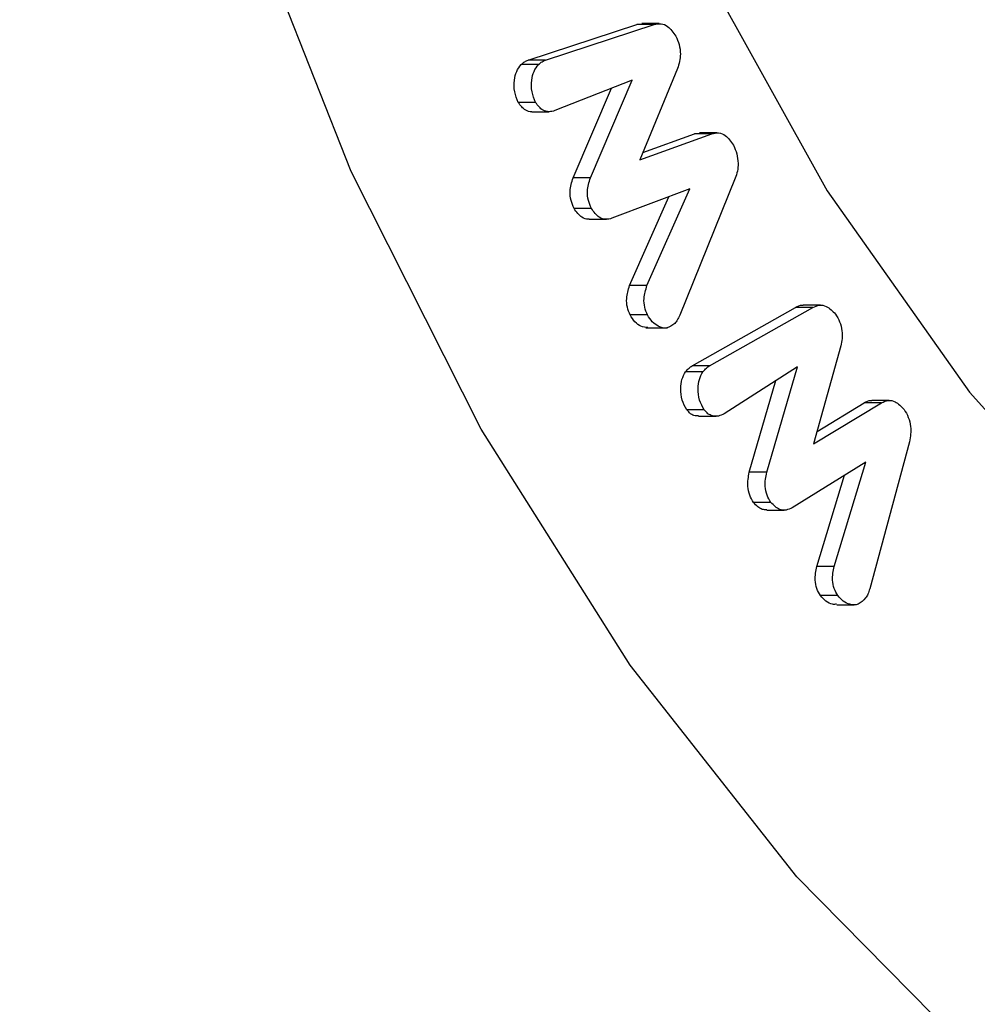
# Model space of a CAD drawing. Units: inches. Extents: x -557 to 927, y -122 to 157.
# Drawn here: x 1 to 1, y 14 to 14 of the extents above; entities that cross this region are included whole.
import ezdxf
from ezdxf import colors
from ezdxf.entities.mleader import LeaderData, LeaderLine
from ezdxf.math import Vec2, Vec3

# ---------------------------------------------------------------- set-up
doc = ezdxf.new("R2010")
doc.units = ezdxf.units.IN
doc.header["$MEASUREMENT"] = 0
doc.header["$PDMODE"] = 34
doc.header["$PDSIZE"] = -1
doc.linetypes.add('SLD-Solid', pattern=[0])
doc.layers.get('0').update_dxf_attribs({"linetype": 'SLD-Solid'})
for name, color, linetype in [('DE BLOCK FORMAT', 231, 'SLD-Solid'), ('DE VORTEX TEXT', 204, 'Continuous'), ('EN BLOCK FORMAT', 3, 'SLD-Solid'), ('EN VORTEX TEXT', 54, 'Continuous'), ('ES BLOCK FORMAT', 150, 'Continuous'), ('ES VORTEX TEXT', 82, 'Continuous'), ('FR BLOCK FORMAT', 220, 'SLD-Solid'), ('FR VORTEX TEXT', 20, 'Continuous')]:
    doc.layers.add(name, color=color, linetype=linetype)
doc.styles.add('Vortex annotative', font='arial.ttf')
doc.dimstyles.new('Vortex PRODUCT', dxfattribs={"dimtxt": 0.125, "dimasz": 0.125, "dimexe": 0, "dimexo": 0, "dimgap": 0.125, "dimtad": 0, "dimtih": 1, "dimtoh": 1, "dimdec": 0, "dimzin": 12, "dimdsep": 46, "dimlunit": 4, "dimtxsty": 'Vortex annotative', "dimcen": 0, "dimadec": 0, "dimazin": 0, "dimtfac": 1, "dimtdec": 0, "dimtofl": 0, "dimtmove": 0, "dimatfit": 3, "dimfxl": 1, "dimfrac": 1, "dimtolj": 1, "dimtzin": 12, "dimlwd": 18, "dimarcsym": 0})

# ---------------------------------------------------------------- blocks, each defined once
blk = doc.blocks.new('*D35')
at = {"layer": 'Defpoints', "color": 0, "transparency": 16777216}
for p in [(6.47203, 23.72437), (8.35202, 23.72437), (9.50505, 16.66527)]:
    blk.add_point(p, dxfattribs=at)
at = {"layer": 'ES BLOCK FORMAT', "color": 0, "lineweight": 18, "transparency": 16777216}
for p, q in [((8.35202, 24.66187), (8.35202, 25.59937)), ((8.35202, 15.72777), (8.35202, 8.30437)), ((8.35202, 8.30437), (7.41452, 8.30437))]:
    blk.add_line(p, q, dxfattribs=at)
at = {"layer": 'ES BLOCK FORMAT', "color": 0, "lineweight": -2, "transparency": 16777216}
for p, q in [((6.47203, 23.72437), (8.35202, 23.72437)), ((9.50505, 16.66527), (8.35202, 16.66527))]:
    blk.add_line(p, q, dxfattribs=at)
at = {"layer": 'ES BLOCK FORMAT', "color": 0, "transparency": 16777216}
for points in [[(8.19577, 24.66187), (8.50827, 24.66187), (8.35202, 23.72437)], [(8.19577, 15.72777), (8.50827, 15.72777), (8.35202, 16.66527)]]:
    blk.add_solid(points, dxfattribs=at)
at = {"layer": 'ES BLOCK FORMAT', "color": 0, "transparency": 16777216, "insert": (2.52334, 8.30437), "char_height": 0.9375, "attachment_point": 5, "style": 'Vortex annotative'}
blk.add_mtext('\\A1;7" [18cm]\\PPARTE\\PSUPERIOR\\PDEL\\PTORNILLO\\PDE ANCLAJE', dxfattribs=at)

msp = doc.modelspace()

# ---------------------------------------------------------------- linework, layer by layer
at = {"color": 7, "linetype": 'Continuous', "lineweight": 25}
for p, q in [((0.73414, 13.71771), (0.75629, 13.72495)), ((0.73767, 13.71771), (0.75983, 13.72495)), ((0.75629, 13.72495), (0.75729, 13.72507)), ((0.75983, 13.72495), (0.75629, 13.72495)), ((0.76082, 13.72514), (0.75728, 13.72514)), ((0.73625, 13.7168), (0.73271, 13.7168)), ((0.73767, 13.71771), (0.73414, 13.71771)), ((0.76457, 13.71599), (0.75691, 13.6974)), ((0.75536, 13.71366), (0.73958, 13.70743)), ((0.74685, 13.69378), (0.75536, 13.71366)), ((0.74332, 13.69378), (0.75111, 13.71198)), ((0.73565, 13.70909), (0.73211, 13.70909)), ((0.73489, 13.70721), (0.73843, 13.70721)), ((0.75691, 13.6974), (0.77155, 13.70272)), ((0.75753, 13.69891), (0.76802, 13.70272)), ((0.76802, 13.70272), (0.76906, 13.70286)), ((0.77155, 13.70272), (0.76802, 13.70272)), ((0.77259, 13.70292), (0.76905, 13.70292)), ((0.74685, 13.69378), (0.74332, 13.69378)), ((0.77631, 13.69368), (0.76504, 13.66578)), ((0.76705, 13.69148), (0.75121, 13.68551)), ((0.75835, 13.6718), (0.76705, 13.69148)), ((0.75482, 13.6718), (0.76281, 13.68988)), ((0.74704, 13.68749), (0.7435, 13.68749)), ((0.74655, 13.6853), (0.75009, 13.6853)), ((0.75835, 13.6718), (0.75482, 13.6718)), ((0.76753, 13.65546), (0.7886, 13.66736)), ((0.77107, 13.65546), (0.79213, 13.66736)), ((0.79213, 13.66736), (0.7886, 13.66736)), ((0.79368, 13.66783), (0.79015, 13.66783)), ((0.75846, 13.66583), (0.75492, 13.66583)), ((0.75809, 13.66318), (0.76251, 13.66318)), ((0.79779, 13.65954), (0.79228, 13.63956)), ((0.77107, 13.65546), (0.76753, 13.65546)), ((0.78897, 13.65525), (0.77406, 13.64573)), ((0.78273, 13.6338), (0.78897, 13.65525)), ((0.76975, 13.65426), (0.76622, 13.65426)), ((0.77919, 13.6338), (0.78462, 13.65248)), ((0.8077, 13.64843), (0.80416, 13.64843)), ((0.77, 13.64652), (0.76647, 13.64652)), ((0.79228, 13.63956), (0.80613, 13.64795)), ((0.79299, 13.64213), (0.8026, 13.64795)), ((0.80613, 13.64795), (0.8026, 13.64795)), ((0.76887, 13.6452), (0.77241, 13.6452)), ((0.8118, 13.64003), (0.80371, 13.61009)), ((0.80291, 13.63588), (0.78793, 13.62659)), ((0.79646, 13.61459), (0.80291, 13.63588)), ((0.78273, 13.6338), (0.77919, 13.6338)), ((0.79293, 13.61459), (0.79856, 13.63318)), ((0.78359, 13.62764), (0.78005, 13.62764)), ((0.78276, 13.62608), (0.78629, 13.62608)), ((0.79646, 13.61459), (0.79293, 13.61459)), ((0.79722, 13.6087), (0.79368, 13.6087)), ((0.79698, 13.60681), (0.80051, 13.60681))]:
    msp.add_line(p, q, dxfattribs=at)
at = {"color": 7, "linetype": 'Continuous', "lineweight": 25, "flags": 128}
for points in [[(0.70967, 14.0094), (0.71214, 13.95154), (0.71953, 13.89453), (0.73172, 13.83919), (0.74854, 13.78633), (0.76975, 13.73673), (0.79502, 13.6911), (0.82401, 13.65011), (0.85627, 13.61437), (0.89134, 13.58438), (0.92872, 13.56059), (0.96785, 13.54335), (1.00817, 13.5329), (1.04908, 13.5294), (1.08999, 13.5329), (1.09794, 13.5344)], [(1.29355, 13.5344), (1.25927, 13.50265), (1.21875, 13.47313), (1.17619, 13.45008), (1.1321, 13.43375), (1.08701, 13.42435), (1.04146, 13.422), (0.99601, 13.42671), (0.95119, 13.43844), (0.90755, 13.45704), (0.86562, 13.48229), (0.82589, 13.51389), (0.78885, 13.55144), (0.75495, 13.59451), (0.72458, 13.64258), (0.69812, 13.69506), (0.67588, 13.75132), (0.65814, 13.81069), (0.6451, 13.87245), (0.63692, 13.93586), (0.6337, 14.00015)]]:
    msp.add_lwpolyline(points, dxfattribs=at)
at = {"color": 7, "linetype": 'Continuous', "lineweight": 25}
for points, knots in [([(0.75983, 13.72495), (0.76029, 13.72505), (0.76121, 13.72527), (0.76286, 13.72456), (0.76371, 13.72335), (0.76423, 13.72262)], [0, 0, 0, 0, 0.280621, 0.561066, 1, 1, 1, 1]), ([(0.76423, 13.72262), (0.76447, 13.72206), (0.76496, 13.72094), (0.76531, 13.71855), (0.76485, 13.71696), (0.76457, 13.71599)], [0, 0, 0, 0, 0.281161, 0.56233, 1, 1, 1, 1]), ([(0.73211, 13.70909), (0.73183, 13.70979), (0.73127, 13.7112), (0.73126, 13.71349), (0.73171, 13.71551), (0.73238, 13.71637), (0.73271, 13.7168)], [0, 0, 0, 0, 0.279756, 0.559716, 0.779916, 1, 1, 1, 1]), ([(0.73271, 13.7168), (0.73296, 13.71702), (0.73341, 13.71741), (0.73391, 13.71762), (0.73414, 13.71771)], [0, 0, 0, 0, 0.559208, 1, 1, 1, 1]), ([(0.73565, 13.70909), (0.73537, 13.70979), (0.7348, 13.7112), (0.7348, 13.71349), (0.73525, 13.71551), (0.73591, 13.71637), (0.73625, 13.7168)], [0, 0, 0, 0, 0.279756, 0.559716, 0.779916, 1, 1, 1, 1]), ([(0.73625, 13.7168), (0.7365, 13.71702), (0.73695, 13.71741), (0.73745, 13.71762), (0.73767, 13.71771)], [0, 0, 0, 0, 0.559208, 1, 1, 1, 1]), ([(0.73489, 13.70722), (0.73487, 13.70722), (0.73445, 13.70714), (0.73337, 13.70751), (0.73259, 13.70849), (0.73211, 13.70909)], [0, 0, 0, 0, 0.018377, 0.402535, 1, 1, 1, 1]), ([(0.73958, 13.70743), (0.73918, 13.70732), (0.73838, 13.70711), (0.7369, 13.70747), (0.73612, 13.70848), (0.73565, 13.70909)], [0, 0, 0, 0, 0.2816, 0.562745, 1, 1, 1, 1]), ([(0.77155, 13.70272), (0.77202, 13.70283), (0.77294, 13.70305), (0.7746, 13.70238), (0.77544, 13.70114), (0.77595, 13.70038)], [0, 0, 0, 0, 0.2806486, 0.5611985, 1, 1, 1, 1]), ([(0.77595, 13.70038), (0.7762, 13.69982), (0.7767, 13.69868), (0.77694, 13.69682), (0.77682, 13.69509), (0.77648, 13.69415), (0.77631, 13.69368)], [0, 0, 0, 0, 0.2800343, 0.5599841, 0.78001, 1, 1, 1, 1]), ([(0.7435, 13.68749), (0.74327, 13.68803), (0.74282, 13.6891), (0.74255, 13.69139), (0.74303, 13.69288), (0.74332, 13.69378)], [0, 0, 0, 0, 0.280827, 0.561775, 1, 1, 1, 1]), ([(0.74704, 13.68749), (0.74681, 13.68803), (0.74635, 13.6891), (0.74608, 13.69139), (0.74656, 13.69288), (0.74685, 13.69378)], [0, 0, 0, 0, 0.280827, 0.561775, 1, 1, 1, 1]), ([(0.74655, 13.68534), (0.74649, 13.68533), (0.746, 13.68524), (0.74481, 13.68572), (0.744, 13.68682), (0.7435, 13.68749)], [0, 0, 0, 0, 0.049604, 0.420945, 1, 1, 1, 1]), ([(0.75121, 13.68551), (0.75078, 13.6854), (0.74992, 13.68519), (0.74834, 13.68568), (0.74753, 13.68681), (0.74704, 13.68749)], [0, 0, 0, 0, 0.281197, 0.562049, 1, 1, 1, 1]), ([(0.75492, 13.66583), (0.7547, 13.66634), (0.75427, 13.66735), (0.7541, 13.66953), (0.75454, 13.67094), (0.75482, 13.6718)], [0, 0, 0, 0, 0.280445, 0.561001, 1, 1, 1, 1]), ([(0.75846, 13.66583), (0.75824, 13.66634), (0.75781, 13.66735), (0.75763, 13.66953), (0.75808, 13.67094), (0.75835, 13.6718)], [0, 0, 0, 0, 0.280445, 0.561001, 1, 1, 1, 1]), ([(0.7886, 13.66736), (0.78904, 13.66762), (0.78955, 13.66792), (0.79008, 13.6678), (0.79014, 13.66779)], [0, 0, 0, 0, 0.876693, 1, 1, 1, 1]), ([(0.79213, 13.66736), (0.79258, 13.66756), (0.79347, 13.66798), (0.79517, 13.66763), (0.79614, 13.66662), (0.79673, 13.666)], [0, 0, 0, 0, 0.280666, 0.561195, 1, 1, 1, 1]), ([(0.75854, 13.66326), (0.75806, 13.66331), (0.75711, 13.6634), (0.75584, 13.66436), (0.75523, 13.66534), (0.75492, 13.66583)], [0, 0, 0, 0, 0.340768, 0.670475, 1, 1, 1, 1]), ([(0.76401, 13.66412), (0.76348, 13.66372), (0.76243, 13.66291), (0.76074, 13.6634), (0.75938, 13.66434), (0.75876, 13.66533), (0.75846, 13.66583)], [0, 0, 0, 0, 0.278741, 0.558573, 0.779347, 1, 1, 1, 1]), ([(0.76504, 13.66578), (0.76488, 13.66543), (0.76459, 13.66481), (0.76419, 13.66433), (0.76401, 13.66412)], [0, 0, 0, 0, 0.559591, 1, 1, 1, 1]), ([(0.79673, 13.666), (0.79704, 13.6655), (0.79765, 13.6645), (0.79809, 13.66274), (0.79814, 13.66102), (0.79791, 13.66003), (0.79779, 13.65954)], [0, 0, 0, 0, 0.279903, 0.559943, 0.779938, 1, 1, 1, 1]), ([(0.76622, 13.65426), (0.76644, 13.65453), (0.76684, 13.65502), (0.76732, 13.65532), (0.76753, 13.65546)], [0, 0, 0, 0, 0.55914, 1, 1, 1, 1]), ([(0.76975, 13.65426), (0.76998, 13.65453), (0.77038, 13.65502), (0.77086, 13.65532), (0.77107, 13.65546)], [0, 0, 0, 0, 0.55914, 1, 1, 1, 1]), ([(0.76647, 13.64652), (0.76611, 13.64716), (0.76539, 13.64842), (0.76514, 13.65069), (0.76537, 13.65278), (0.76593, 13.65377), (0.76622, 13.65426)], [0, 0, 0, 0, 0.279768, 0.559783, 0.779864, 1, 1, 1, 1]), ([(0.77, 13.64652), (0.76965, 13.64716), (0.76893, 13.64842), (0.76868, 13.65069), (0.7689, 13.65278), (0.76947, 13.65377), (0.76975, 13.65426)], [0, 0, 0, 0, 0.279768, 0.559783, 0.779864, 1, 1, 1, 1]), ([(0.8026, 13.64795), (0.80304, 13.64821), (0.80356, 13.64851), (0.80409, 13.6484), (0.80416, 13.64838)], [0, 0, 0, 0, 0.867996, 1, 1, 1, 1]), ([(0.80613, 13.64795), (0.80658, 13.64816), (0.80746, 13.64857), (0.80917, 13.64824), (0.81013, 13.6472), (0.81072, 13.64657)], [0, 0, 0, 0, 0.280723, 0.561169, 1, 1, 1, 1]), ([(0.76887, 13.64527), (0.76863, 13.64526), (0.76806, 13.64524), (0.7672, 13.64566), (0.76671, 13.64624), (0.76647, 13.64652)], [0, 0, 0, 0, 0.277651, 0.638948, 1, 1, 1, 1]), ([(0.77406, 13.64573), (0.77367, 13.64553), (0.7729, 13.64513), (0.77175, 13.64521), (0.77074, 13.64565), (0.77025, 13.64623), (0.77, 13.64652)], [0, 0, 0, 0, 0.280212, 0.559991, 0.78007, 1, 1, 1, 1]), ([(0.81072, 13.64657), (0.81102, 13.64606), (0.81163, 13.64505), (0.81225, 13.64275), (0.81197, 13.64106), (0.8118, 13.64003)], [0, 0, 0, 0, 0.28137, 0.562528, 1, 1, 1, 1]), ([(0.78005, 13.62764), (0.77977, 13.62812), (0.7792, 13.62908), (0.77869, 13.63127), (0.779, 13.63285), (0.77919, 13.6338)], [0, 0, 0, 0, 0.280934, 0.561762, 1, 1, 1, 1]), ([(0.78359, 13.62764), (0.78331, 13.62812), (0.78274, 13.62908), (0.78223, 13.63127), (0.78254, 13.63285), (0.78273, 13.6338)], [0, 0, 0, 0, 0.280934, 0.561762, 1, 1, 1, 1]), ([(0.78276, 13.62615), (0.78245, 13.62615), (0.78144, 13.62616), (0.78062, 13.62704), (0.78005, 13.62764)], [0, 0, 0, 0, 0.314915, 1, 1, 1, 1]), ([(0.78793, 13.62659), (0.78751, 13.62639), (0.78669, 13.62599), (0.78508, 13.62614), (0.78415, 13.62707), (0.78359, 13.62764)], [0, 0, 0, 0, 0.281194, 0.562122, 1, 1, 1, 1]), ([(0.79368, 13.6087), (0.79341, 13.60915), (0.79287, 13.61007), (0.79245, 13.61219), (0.79275, 13.61368), (0.79293, 13.61459)], [0, 0, 0, 0, 0.280724, 0.561158, 1, 1, 1, 1]), ([(0.79722, 13.6087), (0.79695, 13.60915), (0.79641, 13.61007), (0.79599, 13.61219), (0.79628, 13.61368), (0.79646, 13.61459)], [0, 0, 0, 0, 0.2807244, 0.5611579, 1, 1, 1, 1]), ([(0.79697, 13.60694), (0.79668, 13.60691), (0.79593, 13.60683), (0.79475, 13.60746), (0.79404, 13.60828), (0.79368, 13.6087)], [0, 0, 0, 0, 0.240619, 0.620317, 1, 1, 1, 1]), ([(0.80288, 13.60822), (0.80241, 13.60771), (0.80145, 13.6067), (0.79974, 13.60679), (0.79829, 13.60743), (0.79757, 13.60827), (0.79722, 13.6087)], [0, 0, 0, 0, 0.278795, 0.558638, 0.779324, 1, 1, 1, 1]), ([(0.80371, 13.61009), (0.8036, 13.6097), (0.80339, 13.60902), (0.80304, 13.60846), (0.80288, 13.60822)], [0, 0, 0, 0, 0.559575, 1, 1, 1, 1])]:
    msp.add_open_spline(points, degree=3, knots=knots, dxfattribs=at)

# ---------------------------------------------------------------- dimensions: what is measured, and where the dimension line sits
at = {"layer": 'ES BLOCK FORMAT'}
dim = msp.add_linear_dim(base=(8.35202, 23.72437), p1=(9.50505, 16.66527), p2=(6.47203, 23.72437), angle=90, text='<>\\PPARTE\\PSUPERIOR\\PDEL\\PTORNILLO\\PDE ANCLAJE', dimstyle='Vortex PRODUCT', override={"dimscale": 0, "dimtxt": 0.09375, "dimasz": 0.09375, "dimgap": 0.09375, "dimatfit": 1}, dxfattribs=at)
dim.commit()
dim.dimension.update_dxf_attribs({"geometry": '*D35', "text_midpoint": (2.52334, 8.30437), "dimtype": 160})

# ---------------------------------------------------------------- leaders
at = {"layer": 'DE BLOCK FORMAT'}
ml = msp.add_multileader_mtext('Standard', dxfattribs=at)
ml.set_content('\\A1;WASSERLEITUNG 3/4" (INCH), 20mm INNENGEWINDE (MNPT), 2% GEFFÄLLE ZUR WASSERVERSORGUNG, LEITUNGSDIMENSION SIEHE AUSFÜHRUNGSPLANUNG, (WASSERANSCHLUSS UND-LEITUNGEN VOR ORT)', color=256, style='Vortex annotative')
ml.set_leader_properties(color=256, lineweight=18)
ml.build(insert=Vec2(0, 0))
ml.multileader.update_dxf_attribs({"text_left_attachment_type": 5, "text_right_attachment_type": 5, "dogleg_length": 0, "arrow_head_size": 0.9375, "scale": 10})
ctx = ml.context
ctx.base_point, ctx.scale, ctx.char_height, ctx.arrow_head_size, ctx.landing_gap_size, ctx.plane_origin = Vec3(-29.04482, 2.95248), 10, 0.9375, 0.9375, 1.25, Vec3(29.21582, 71.00914)
ctx.left_attachment, ctx.right_attachment, ctx.text_align_type = 5, 5, 2
notes = []
notes.append((ctx, [(1, (1, 1, 0), (3.16741, 2.95248), (-1, 0), 0, [(0, [(8.21759, 19.54444)], 0, [])])]))
ctx.mtext.insert, ctx.mtext.width, ctx.mtext.alignment, ctx.mtext.flow_direction = Vec3(1.91741, 12.42127), 30.1680829, 3, 5
at = {"layer": 'DE VORTEX TEXT'}
ml = msp.add_multileader_mtext('Standard', dxfattribs=at)
ml.set_content('\\A1;WASSERLEITUNG 3/4" (INCH), 20mm INNENGEWINDE (MNPT), 2% GEFFÄLLE ZUR WASSERVERSORGUNG, LEITUNGSDIMENSION SIEHE AUSFÜHRUNGSPLANUNG, (WASSERANSCHLUSS UND-LEITUNGEN VOR ORT)', color=256, style='Vortex annotative')
ml.set_leader_properties(color=256, lineweight=18)
ml.build(insert=Vec2(0, 0))
ml.multileader.update_dxf_attribs({"text_left_attachment_type": 5, "text_right_attachment_type": 5, "dogleg_length": 0, "arrow_head_size": 0.5625, "scale": 6})
ctx = ml.context
ctx.base_point, ctx.scale, ctx.char_height, ctx.arrow_head_size, ctx.landing_gap_size, ctx.plane_origin = Vec3(-28.25301, 9.96285), 6, 0.5625, 0.5625, 0.75, Vec3(29.21582, 71.00914)
ctx.left_attachment, ctx.right_attachment, ctx.text_align_type = 5, 5, 2
notes.append((ctx, [(1, (1, 1, 0), (2.73334, 9.96285), (-1, 0), 0, [(0, [(8.21759, 19.54444)], 0, [])])]))
ctx.mtext.insert, ctx.mtext.width, ctx.mtext.alignment, ctx.mtext.flow_direction = Vec3(1.98334, 12.80208), 30.6528003, 3, 5
at = {"layer": 'EN BLOCK FORMAT'}
ml = msp.add_multileader_mtext('Standard', dxfattribs=at)
ml.set_content('\\A1;WATER LINE INLET {\\H0.7x;\\S3#4;\\H1.4286x;" (20mm)\\H0.99998x; MNPT. MIN. 2º SLOPE BACK TO WATER SUPPLY. REFER TO CONSTRUCTION DOCUMENTS FOR LINE SIZE DETAILS. (LINE CONNECTION SUPPLIED  BY INSTALLER)}', color=256, style='Vortex annotative')
ml.set_leader_properties(color=256, lineweight=18)
ml.build(insert=Vec2(0, 0))
ml.multileader.update_dxf_attribs({"text_left_attachment_type": 5, "text_right_attachment_type": 5, "dogleg_length": 0, "arrow_head_size": 0.9375, "scale": 10})
ctx = ml.context
ctx.base_point, ctx.scale, ctx.char_height, ctx.arrow_head_size, ctx.landing_gap_size, ctx.plane_origin = Vec3(-28.10397, 4.05387), 10, 0.9375, 0.9375, 1.25, Vec3(-65.85348, 80.39664)
ctx.left_attachment, ctx.right_attachment, ctx.text_align_type = 5, 5, 2
notes.append((ctx, [(1, (1, 1, 0), (2.73334, 4.05387), (-1, 0), 0, [(0, [(8.21759, 19.54444)], 0, [])])]))
ctx.mtext.insert, ctx.mtext.width, ctx.mtext.alignment, ctx.mtext.flow_direction = Vec3(1.48334, 11.65968), 28.5087938, 3, 5
at = {"layer": 'EN VORTEX TEXT'}
ml = msp.add_multileader_mtext('Standard', dxfattribs=at)
ml.set_content('\\A1;\\pxl3,ql;NOTES:^I\\P\\P1) “BY INSTALLER/BY CONTRACTOR“ MAY REFER TO\\P    SERVICE PROVIDERS OTHER THAN THE EQUIPMENT\\P    MANUFACTURER. PLEASE REFER TO PROJECT \\P    SPECIFICATION FOR DETAILS OF RESPONSIBILITY.\\P\\P2) POLYMER ENCAPSULATED ASSEMBLY NO EARTH \\P    GROUNDING AND NO BONDING RECOMMENDED  \\P    FOR SPRAYLINK{\\H0.7x;\\STM^ ;\\H1.42857x; SYSTEM\\P    FOLLOW LOCAL CODE \\P\\P3) REFER TO INSTALLATION GUIDE FOR MORE DETAILS.}', color=256, style='Vortex annotative')
ml.set_leader_properties(color=256, lineweight=18)
ml.build(insert=Vec2(0, 0))
ml.multileader.update_dxf_attribs({"text_left_attachment_type": 5, "text_right_attachment_type": 5, "dogleg_length": 0, "arrow_head_size": 0.5625, "scale": 6})
ctx = ml.context
ctx.base_point, ctx.scale, ctx.char_height, ctx.arrow_head_size, ctx.landing_gap_size, ctx.plane_origin = Vec3(44.09612, 49.86509), 6, 0.5625, 0.5625, 0.75, Vec3(-158.10033, 85.14614)
ctx.left_attachment, ctx.right_attachment, ctx.text_align_type = 5, 5, 2
notes.append((ctx, [(0, (0, 0, 0), (0, 0), (1, 0), 1, [])]))
ctx.mtext.insert, ctx.mtext.width, ctx.mtext.alignment, ctx.mtext.flow_direction = Vec3(66.31396, 61.94272), 103.8157763, 3, 5
ml = msp.add_multileader_mtext('Standard', dxfattribs=at)
ml.set_content('\\A1;CONCRETE\\PSLAB', color=256, style='Vortex annotative')
ml.set_leader_properties(color=256, lineweight=18)
ml.build(insert=Vec2(0, 0))
ml.multileader.update_dxf_attribs({"text_left_attachment_type": 5, "text_right_attachment_type": 5, "dogleg_length": 0, "arrow_head_size": 0.5625, "scale": 6})
ctx = ml.context
ctx.base_point, ctx.scale, ctx.char_height, ctx.arrow_head_size, ctx.landing_gap_size, ctx.plane_origin = Vec3(-8.22759, 15.98317), 6, 0.5625, 0.5625, 0.75, Vec3(7.73761, 42.30437)
ctx.left_attachment, ctx.right_attachment = 5, 5
notes.append((ctx, [(0, (0, 0, 0), (0, 0), (1, 0), 1, [])]))
ctx.mtext.insert, ctx.mtext.width, ctx.mtext.flow_direction = Vec3(-7.47759, 17.61524), 27.6789022, 5
at = {"layer": 'ES BLOCK FORMAT'}
ml = msp.add_multileader_mtext('Standard', dxfattribs=at)
ml.set_content('\\A1;\\pxt8;ENTRADA DE LA LÍNEA DE AGUA DE {\\H0.7x;\\S3#4;\\H1.4286x;" (20mm)\\H0.99998x; MNPT.} MÍN. PENDIENTE DE 2º HACIA EL SUMINISTRO DE AGUA. CONSULTE LOS DOCUMENTOS DE CONSTRUCCIÓN PARA LOS DETALLES DE DIMENSIONAMIENTO DE LA LÍNEA. (CONEXIÓN DE LA LÍNEA SUMINISTRADA POR EL INSTALADOR)', color=256, style='Vortex annotative')
ml.set_leader_properties(color=256, lineweight=18)
ml.build(insert=Vec2(0, 0))
ml.multileader.update_dxf_attribs({"text_left_attachment_type": 5, "text_right_attachment_type": 5, "dogleg_length": 0, "arrow_head_size": 0.9375, "scale": 10})
ctx = ml.context
ctx.base_point, ctx.scale, ctx.char_height, ctx.arrow_head_size, ctx.landing_gap_size, ctx.plane_origin = Vec3(-36.42267, 5.34946), 10, 0.9375, 0.9375, 1.25, Vec3(-65.85348, 80.39664)
ctx.left_attachment, ctx.right_attachment, ctx.text_align_type = 5, 5, 2
notes.append((ctx, [(1, (1, 1, 0), (-4.22538, 5.34946), (-1, 0), 0, [(0, [(8.21759, 19.54444)], 0, [])])]))
ctx.mtext.insert, ctx.mtext.width, ctx.mtext.alignment, ctx.mtext.flow_direction = Vec3(-5.47538, 16.93392), 30.0494995, 3, 5
at = {"layer": 'ES VORTEX TEXT'}
ml = msp.add_multileader_mtext('Standard', dxfattribs=at)
ml.set_content('\\A1;NOTAS:\\P\\pxl3;\\P\\pl0;1) "POR INSTALADOR/POR CONTRATISTA" PUEDE REFERIRSE \\P     A PROVEEDORES DE SERVICIO DISTINTOS DEL \\P     FABRICANTE DEL EQUIPO.CONSULTE LAS \\P     ESPECIFICACIONES DEL PROYECTO PARA OBTENER \\P     DETALLES DE RESPONSABILIDAD.\\P\\pl3;\\P\\pl0;2) CONJUNTO ENCAPSULADO DE POLÍMERO\\P    SIN CONEXIÓN A TIERRA RECOMENDADO PARA \\P    EL SISTEMA SPRAYLINK{\\H0.7x;\\SMR^ ;\\H1.42857x;\\P    SIGA EL CÓDIGO LOCAL.\\P\\pl3,a0.25;\\P\\pl0;3) CONSULTE LA GUÍA DE INSTALACIÓN \\P    PARA MÁS DETALLES.}', color=256, style='Vortex annotative')
ml.set_leader_properties(color=256, lineweight=18)
ml.build(insert=Vec2(0, 0))
ml.multileader.update_dxf_attribs({"text_left_attachment_type": 5, "text_right_attachment_type": 5, "dogleg_length": 0, "arrow_head_size": 0.5625, "scale": 6})
ctx = ml.context
ctx.base_point, ctx.scale, ctx.char_height, ctx.arrow_head_size, ctx.landing_gap_size, ctx.plane_origin = Vec3(-37.97745, 47.70689), 6, 0.5625, 0.5625, 0.75, Vec3(-38.82087, 107.57061)
ctx.left_attachment, ctx.right_attachment = 5, 5
notes.append((ctx, [(0, (0, 0, 0), (0, 0), (1, 0), 1, [])]))
ctx.mtext.insert, ctx.mtext.width, ctx.mtext.defined_height, ctx.mtext.flow_direction = Vec3(-37.22745, 62.56743), 30.6914605, 5.00538, 5
ml = msp.add_multileader_mtext('Standard', dxfattribs=at)
ml.set_content('LOSA DE \\PHORMIGÓN', color=256, style='Vortex annotative')
ml.set_leader_properties(color=256, lineweight=18)
ml.build(insert=Vec2(0, 0))
ml.multileader.update_dxf_attribs({"text_left_attachment_type": 5, "text_right_attachment_type": 5, "dogleg_length": 0, "arrow_head_size": 0.5625, "scale": 6})
ctx = ml.context
ctx.base_point, ctx.scale, ctx.char_height, ctx.arrow_head_size, ctx.landing_gap_size, ctx.plane_origin = Vec3(-8.10713, 15.81632), 6, 0.5625, 0.5625, 0.75, Vec3(4.69046, 76.02658)
ctx.left_attachment, ctx.right_attachment = 5, 5
notes.append((ctx, [(0, (0, 0, 0), (0, 0), (1, 0), 1, [])]))
ctx.mtext.insert, ctx.mtext.width, ctx.mtext.defined_height, ctx.mtext.flow_direction = Vec3(-7.35713, 17.58076), 10.1888611, 2.07, 5
at = {"layer": 'FR BLOCK FORMAT'}
ml = msp.add_multileader_mtext('Standard', dxfattribs=at)
ml.set_content('\\A1;ENTRÉE D\'EAU {\\H0.7x;\\S3#4;\\H1.4286x;" (20mm)\\H0.99998x; MNPT. MIN. PENTE 2º À LA SOURCE D\'EAU. SE RÉFÉRER AUX DOCUMENTS DE CONSTRUCTION POUR LES DÉTAILS DE CALIBRATION DE LA LIGNE. (LIGNE DE CONNEXION FOURNIE PAR L\' INSTALLATEUR)}', color=256, style='Vortex annotative')
ml.set_leader_properties(color=256, lineweight=18)
ml.build(insert=Vec2(0, 0))
ml.multileader.update_dxf_attribs({"text_left_attachment_type": 5, "text_right_attachment_type": 5, "dogleg_length": 0, "arrow_head_size": 0.9375, "scale": 10})
ctx = ml.context
ctx.base_point, ctx.scale, ctx.char_height, ctx.arrow_head_size, ctx.landing_gap_size, ctx.plane_origin = Vec3(-30.94205, 4.05387), 10, 0.9375, 0.9375, 1.25, Vec3(-74.11365, 81.39677)
ctx.left_attachment, ctx.right_attachment, ctx.text_align_type = 5, 5, 2
notes.append((ctx, [(1, (1, 1, 0), (2.73334, 4.05387), (-1, 0), 0, [(0, [(8.21759, 19.54444)], 0, [])])]))
ctx.mtext.insert, ctx.mtext.width, ctx.mtext.alignment, ctx.mtext.flow_direction = Vec3(1.48334, 12.26008), 31.2134769, 3, 5
at = {"layer": 'FR VORTEX TEXT'}
ml = msp.add_multileader_mtext('Standard', dxfattribs=at)
ml.set_content("\\A1;NOTES:^I\\P\\pi3;\\P\\pi0,q*;1) TÂCHE DE L'INSTALLATEUR OU DE L'ENTREPRENEUR, \\P\\pql;    RECOURS POSSIBLE À DES FOURNISSEURS DE SERVICES\\P    AUTRES QUE LE FABRICANT DE L'ÉQUIPEMENT.\\P    CONSULTEZ LE CAHIER DES CHARGES DU PROJET POUR\\P    LES DÉTAILS PROPRES À LA RESPONSABILITÉ.\\P\\pl3;\\P\\pl0,q*;2) ASSEMBLAGE ENCAPSULÉ EN POLYMÈRE\\P\\pql;    AUCUNE MISE À LA TERRE ET AUCUNE LIAISON DE \\P    MASSES RECOMMANDÉES POUR LE SYSTÈME SPRAYLINK{\\H0.7x;\\SMC^ ;\\H1.42857x;.\\P    SUIVEZ LE CODE LOCAL.\\P\\P\\pq*;3) SE RÉFÉRER AU GUIDE D'INSTALLATION POUR \\P    PLUS DE DÉTAILS.}", color=256, style='Vortex annotative')
ml.set_leader_properties(color=256, lineweight=18)
ml.build(insert=Vec2(0, 0))
ml.multileader.update_dxf_attribs({"text_left_attachment_type": 5, "text_right_attachment_type": 5, "dogleg_length": 0, "arrow_head_size": 0.5625, "scale": 6})
ctx = ml.context
ctx.base_point, ctx.scale, ctx.char_height, ctx.arrow_head_size, ctx.landing_gap_size, ctx.plane_origin = Vec3(-38.68912, 46.33411), 6, 0.5625, 0.5625, 0.75, Vec3(-68.8335, 119.84805)
ctx.left_attachment, ctx.right_attachment = 5, 5
notes.append((ctx, [(0, (0, 0, 0), (0, 0), (1, 0), 1, [])]))
ctx.mtext.insert, ctx.mtext.width, ctx.mtext.flow_direction = Vec3(-37.93912, 61.44174), 44.5420604, 5
ml = msp.add_multileader_mtext('Standard', dxfattribs=at)
ml.set_content('\\A1;DALLE DE \\PBÉTON', color=256, style='Vortex annotative')
ml.set_leader_properties(color=256, lineweight=18)
ml.build(insert=Vec2(0, 0))
ml.multileader.update_dxf_attribs({"text_left_attachment_type": 5, "text_right_attachment_type": 5, "dogleg_length": 0, "arrow_head_size": 0.5625, "scale": 6})
ctx = ml.context
ctx.base_point, ctx.scale, ctx.char_height, ctx.arrow_head_size, ctx.landing_gap_size, ctx.plane_origin = Vec3(-8.18442, 15.89149), 6, 0.5625, 0.5625, 0.75, Vec3(-18.93527, 77.10009)
ctx.left_attachment, ctx.right_attachment = 5, 5
notes.append((ctx, [(0, (0, 0, 0), (0, 0), (1, 0), 1, [])]))
ctx.mtext.insert, ctx.mtext.width, ctx.mtext.flow_direction = Vec3(-7.43442, 17.64596), 7.6689252, 5
for ctx, leaders in notes:
    for number, flags, end, landing, length, lines in leaders:
        leader = LeaderData()
        leader.index, (leader.has_last_leader_line, leader.has_dogleg_vector, leader.attachment_direction) = number, flags
        leader.last_leader_point, leader.dogleg_vector, leader.dogleg_length = Vec3(end), Vec3(landing), length
        for number, points, colour, breaks in lines:
            line = LeaderLine()
            line.index, line.vertices, line.color, line.breaks = number, Vec3.list(points), colors.encode_raw_color(colour), breaks
            leader.lines.append(line)
        ctx.leaders.append(leader)

doc.saveas('drawing.dxf')
